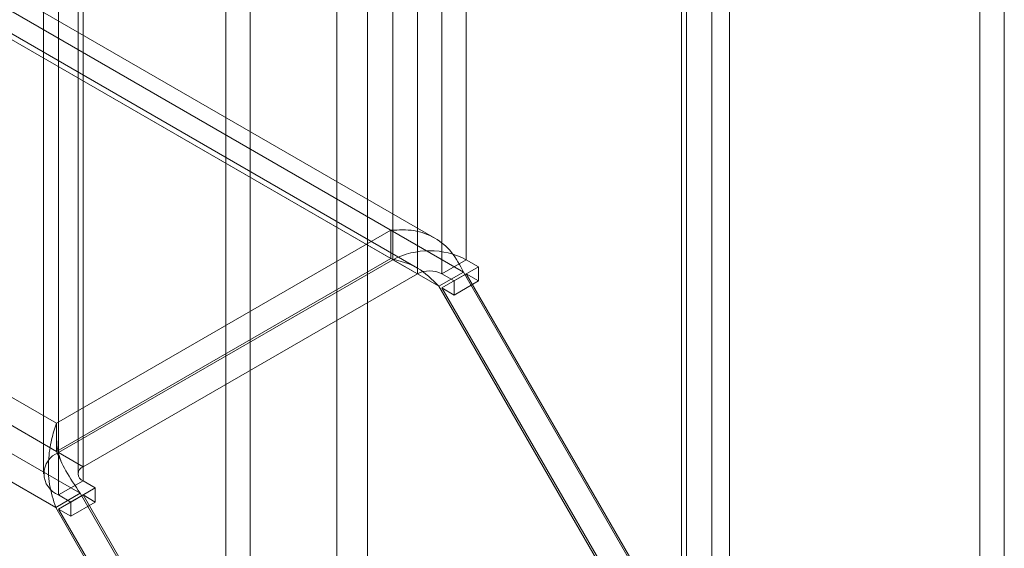
# Model space of a CAD drawing. Units: millimetres. Extents: x 63 to 4291, y 73 to 3057.
# Drawn here: x 3696 to 3730, y 1844 to 1862 of the extents above; entities that cross this region are included whole.
import ezdxf

# ---------------------------------------------------------------- set-up
doc = ezdxf.new("R2010")
doc.units = ezdxf.units.MM
doc.header["$LTSCALE"] = 2

msp = doc.modelspace()

# ---------------------------------------------------------------- linework, layer by layer
at = {"linetype": 'Continuous', "lineweight": 18}
for p, q in [((3729.982, 2307.984), (3729.982, 1820.999)), ((3729.134, 2307.494), (3729.134, 1820.509)), ((3719.838, 2302.598), (3719.838, 1819.322)), ((3718.778, 2301.986), (3718.778, 1818.709)), ((3718.953, 1818.68), (3718.953, 2301.525)), ((3720.453, 1818.68), (3720.453, 2301.525)), ((3718.778, 1818.652), (3718.778, 2301.064)), ((3719.838, 1818.039), (3719.838, 2300.452)), ((3708.769, 1853.822), (3708.769, 2296.714)), ((3711.315, 1853.822), (3711.315, 2296.714)), ((3709.618, 1853.332), (3709.618, 2296.224)), ((3710.466, 1853.332), (3710.466, 2296.224)), ((3703.819, 1835.615), (3703.819, 2292.878)), ((3702.971, 1835.125), (3702.971, 2292.388)), ((3697.173, 1847.128), (3697.173, 2290.019)), ((3698.021, 1846.638), (3698.021, 2289.529)), ((3696.645, 2289.285), (3696.645, 1846.393)), ((3697.845, 2289.285), (3697.845, 1846.393)), ((3698.021, 1846.148), (3698.021, 2289.04)), ((3697.173, 1845.658), (3697.173, 2288.55)), ((3710.22, 1854.573), (3327.28, 2075.639)), ((3327.002, 2075.191), (3708.698, 1854.843)), ((3327.031, 2075.174), (3711.215, 1853.39)), ((3326.183, 2074.684), (3710.366, 1852.9)), ((3709.62, 1853.534), (3326.68, 2074.6)), ((3327.002, 2074.212), (3708.698, 1853.863)), ((3315.406, 2068.497), (3697.102, 1848.148)), ((3313.738, 2067.5), (3697.921, 1845.716)), ((3315.406, 2067.517), (3697.102, 1847.168)), ((3312.889, 2067.01), (3697.073, 1845.226)), ((3707.888, 1826.22), (3707.888, 1871.889)), ((3706.827, 1825.608), (3706.827, 1871.276)), ((3708.698, 1854.843), (3697.102, 1848.148)), ((3708.698, 1853.863), (3708.698, 1854.843)), ((3708.698, 1853.863), (3697.102, 1847.168)), ((3708.769, 1853.822), (3697.173, 1847.128)), ((3709.618, 1853.332), (3708.769, 1853.822)), ((3711.315, 1853.822), (3710.466, 1853.332)), ((3711.739, 1853.577), (3711.315, 1853.822)), ((3698.021, 1846.638), (3709.618, 1853.332)), ((3711.215, 1853.39), (3710.366, 1852.9)), ((3710.466, 1853.332), (3710.89, 1853.087)), ((3711.315, 1853.332), (3710.466, 1852.842)), ((3711.739, 1853.577), (3710.89, 1853.087)), ((3711.215, 1853.39), (3729.882, 1821.057)), ((3729.982, 1820.999), (3711.315, 1853.332)), ((3711.739, 1853.087), (3711.315, 1853.332)), ((3711.739, 1853.577), (3711.739, 1853.087)), ((3710.89, 1853.087), (3710.89, 1852.597)), ((3711.739, 1853.087), (3710.89, 1852.597)), ((3710.366, 1852.9), (3729.034, 1820.567)), ((3729.134, 1820.509), (3710.466, 1852.842)), ((3710.89, 1852.597), (3710.466, 1852.842)), ((3697.102, 1847.168), (3697.102, 1848.148)), ((3698.021, 1846.638), (3697.173, 1847.128)), ((3698.021, 1846.148), (3697.173, 1845.658)), ((3698.445, 1845.903), (3698.021, 1846.148)), ((3698.445, 1845.903), (3697.597, 1845.413)), ((3698.445, 1845.903), (3698.445, 1845.413)), ((3697.921, 1845.716), (3697.073, 1845.226)), ((3698.021, 1845.658), (3697.173, 1845.168)), ((3697.597, 1845.413), (3697.173, 1845.658)), ((3698.445, 1845.413), (3697.597, 1844.923)), ((3697.597, 1845.413), (3697.597, 1844.923)), ((3697.921, 1845.716), (3703.719, 1835.673)), ((3698.445, 1845.413), (3698.021, 1845.658)), ((3703.819, 1835.615), (3698.021, 1845.658)), ((3697.073, 1845.226), (3702.871, 1835.183)), ((3702.971, 1835.125), (3697.173, 1845.168)), ((3697.597, 1844.923), (3697.173, 1845.168))]:
    msp.add_line(p, q, dxfattribs=at)
for centre, radius, start, end in [((3710.042, 1851.366), 2.767, 62.6097, 117.3903), ((3710.042, 1852.513), 0.922, 62.6097, 117.3903), ((3697.451, 1846.393), 0.786, 110.7834, 249.2166), ((3698.114, 1846.393), 0.262, 110.7834, 249.2166)]:
    msp.add_arc(centre, radius, start, end, dxfattribs=at)
for points in [[(3711.215, 1853.39), (3711.092, 1853.631), (3710.846, 1854.114), (3710.241, 1854.609), (3709.51, 1854.886), (3708.969, 1854.857), (3708.698, 1854.843)], [(3710.366, 1852.9), (3710.132, 1853.137), (3709.664, 1853.61), (3709.02, 1853.779), (3708.698, 1853.863)], [(3697.073, 1845.226), (3696.988, 1845.489), (3696.819, 1846.016), (3696.802, 1846.851), (3696.912, 1847.614), (3697.039, 1847.97), (3697.102, 1848.148)], [(3697.921, 1845.716), (3697.741, 1845.983), (3697.38, 1846.518), (3697.194, 1846.952), (3697.102, 1847.168)]]:
    msp.add_open_spline(points, degree=3, dxfattribs=at)
msp.add_open_spline([(3697.251, 1846.855), (3697.208, 1846.972), (3697.117, 1847.213), (3697.107, 1847.465), (3697.102, 1847.595)], degree=3, knots=[0, 0, 0, 0, 0.484932, 1, 1, 1, 1], dxfattribs=at)

doc.saveas('drawing.dxf')
